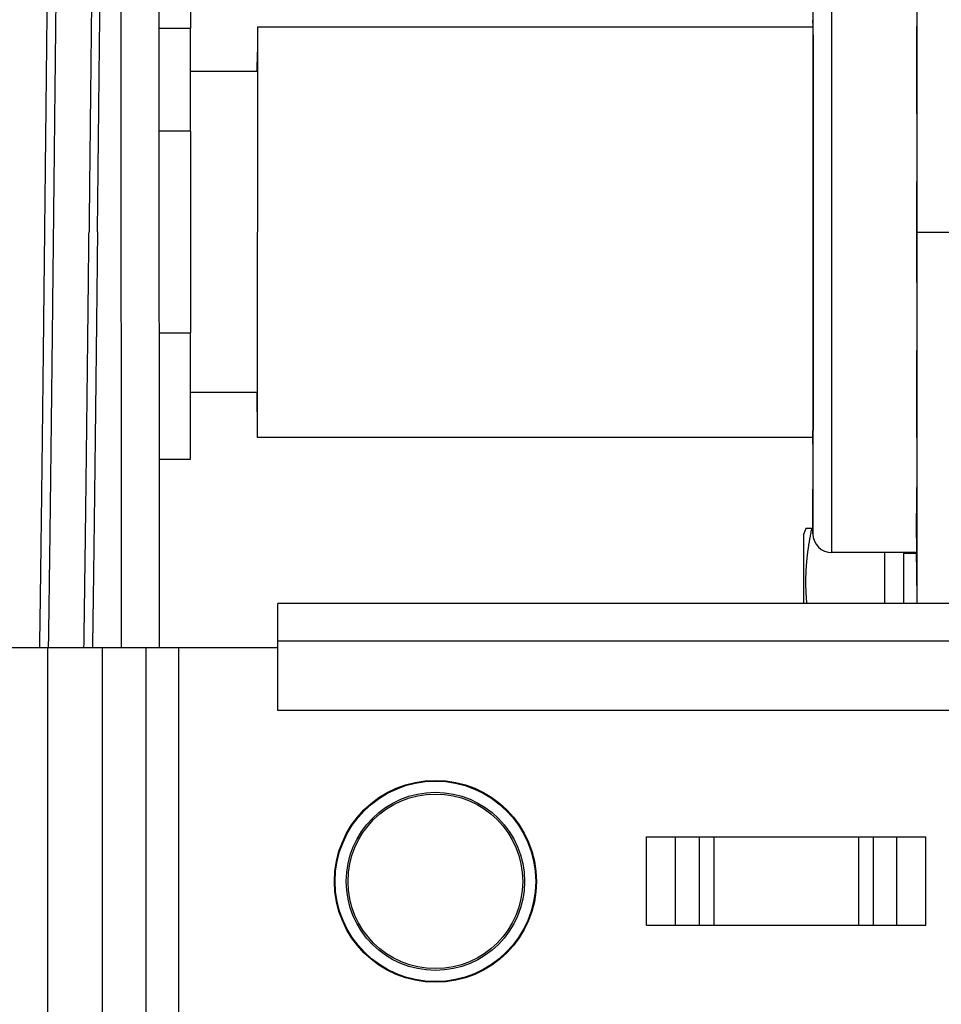
# Model space of a CAD drawing. Units: millimetres. Extents: x -53222 to 3683214, y -24186 to 15778.
# Drawn here: x -41441 to -41368, y -11320 to -11242 of the extents above; entities that cross this region are included whole.
import ezdxf

# ---------------------------------------------------------------- set-up
doc = ezdxf.new("R2010")
doc.units = ezdxf.units.MM
doc.header["$LTSCALE"] = 46.255
doc.layers.get('0').update_dxf_attribs({"linetype": 'CONTINUOUS'})

msp = doc.modelspace()

# ---------------------------------------------------------------- linework, layer by layer
at = {"color": 7, "linetype": 'Continuous'}
for p, q in [((-41432.81021, -11292.18097), (-41432.84519, -11204.2535)), ((-41429.81021, -11292.18097), (-41429.8452, -11204.25392)), ((-41369.79232, -11259.26226), (-41369.80462, -11217.76227)), ((-41378.04955, -11235.36112), (-41378.06939, -11243.0111)), ((-41378.03238, -11242.46111), (-41378.04955, -11235.36112)), ((-41427.34133, -11238.10591), (-41427.34203, -11243.12975)), ((-41369.82707, -11241.69837), (-41369.82891, -11242.95293)), ((-41378.05054, -11242.46112), (-41378.055, -11243.0111)), ((-41378.04624, -11243.0111), (-41378.05054, -11242.46112)), ((-41378.031, -11244.16111), (-41378.03238, -11242.46111)), ((-41427.34203, -11243.12975), (-41429.79424, -11243.12941)), ((-41427.33445, -11251.25426), (-41427.34203, -11243.12975)), ((-41422.05059, -11243.005), (-41422.05511, -11275.505)), ((-41422.05059, -11243.005), (-41378.05062, -11243.01112)), ((-41378.05062, -11243.01112), (-41378.04415, -11244.23829)), ((-41378.04289, -11244.16112), (-41378.04624, -11243.0111)), ((-41369.82559, -11249.88113), (-41369.82891, -11242.95293)), ((-41369.81916, -11247.31586), (-41369.81861, -11243.31586)), ((-41378.0508, -11244.16113), (-41378.04291, -11244.15324)), ((-41378.04415, -11244.23829), (-41378.04876, -11274.43548)), ((-41378.04715, -11274.38943), (-41378.04289, -11244.16112)), ((-41378.03705, -11276.06115), (-41378.031, -11244.16111)), ((-41422.05796, -11246.53), (-41422.05087, -11245.005)), ((-41422.05796, -11246.53), (-41427.35108, -11246.52926)), ((-41427.32907, -11251.25426), (-41429.79341, -11251.25392)), ((-41427.33129, -11267.25426), (-41427.32907, -11251.25426)), ((-41369.8259, -11263.26226), (-41369.82479, -11255.26226)), ((-41369.82263, -11254.95457), (-41369.82479, -11255.26226)), ((-41369.80476, -11288.68097), (-41369.79232, -11259.26226)), ((-41369.8259, -11263.26226), (-41369.82383, -11263.56996)), ((-41429.79564, -11267.25392), (-41427.33129, -11267.25426)), ((-41427.35535, -11277.25426), (-41427.33668, -11267.25426)), ((-41369.83345, -11275.5716), (-41369.8282, -11268.6434)), ((-41369.82304, -11275.20867), (-41369.82249, -11271.20867)), ((-41422.0615, -11271.98), (-41427.35462, -11271.97926)), ((-41422.05484, -11273.505), (-41422.0615, -11271.98)), ((-41378.04876, -11274.43548), (-41378.05514, -11275.51112)), ((-41378.055, -11274.36112), (-41378.04711, -11274.36901)), ((-41378.05076, -11275.51114), (-41378.04715, -11274.38943)), ((-41422.05511, -11275.505), (-41378.05514, -11275.51112)), ((-41378.07391, -11275.51114), (-41378.06068, -11282.73441)), ((-41378.05952, -11275.51114), (-41378.05522, -11276.06112)), ((-41378.05522, -11276.06112), (-41378.05076, -11275.51114)), ((-41378.0562, -11283.16112), (-41378.03705, -11276.06115)), ((-41369.83345, -11275.5716), (-41369.83195, -11276.82616)), ((-41429.79965, -11277.25392), (-41427.35535, -11277.25426)), ((-41369.8462, -11283.51086), (-41369.83822, -11279.51086)), ((-41369.81894, -11281.88083), (-41369.81643, -11281.18877)), ((-41369.81894, -11281.88083), (-41369.8306, -11288.68097)), ((-41378.61901, -11282.73457), (-41378.77382, -11283.15974)), ((-41378.76635, -11288.68097), (-41378.77382, -11283.15974)), ((-41378.06068, -11282.7348), (-41378.61906, -11282.73472)), ((-41378.06068, -11282.73441), (-41378.0562, -11283.16112)), ((-41369.8462, -11283.51086), (-41369.84569, -11285.37614)), ((-41369.85883, -11284.66226), (-41376.55641, -11284.66133)), ((-41372.36563, -11288.68097), (-41372.36756, -11284.66192)), ((-41372.36145, -11288.68097), (-41372.36261, -11284.66192)), ((-41370.86145, -11288.68097), (-41370.86261, -11284.66212)), ((-41369.86889, -11284.73594), (-41370.86257, -11284.7358)), ((-41369.90572, -11284.66226), (-41369.90574, -11284.73594)), ((-41369.89565, -11284.73594), (-41369.8955, -11284.66226)), ((-41369.8768, -11284.73594), (-41369.87659, -11284.66226)), ((-41369.86905, -11284.66226), (-41369.86735, -11285.37614)), ((-41369.85883, -11284.66226), (-41369.85643, -11284.76226)), ((-41369.86075, -11284.95273), (-41369.86135, -11286.92892)), ((-41369.8565, -11285.26226), (-41369.85217, -11284.95273)), ((-41369.84572, -11285.26227), (-41369.8565, -11285.26226)), ((-41369.86135, -11286.92892), (-41369.85678, -11287.26226)), ((-41420.42545, -11297.18097), (-41420.42545, -11288.68097)), ((-38880.42545, -11288.68097), (-41420.42545, -11288.68097)), ((-38880.42545, -11291.68097), (-41420.42545, -11291.68097)), ((-41468.67545, -11292.18097), (-41420.42545, -11292.18097)), ((-38880.42545, -11297.18097), (-41420.42545, -11297.18097)), ((-41391.2342, -11314.18097), (-41391.2342, -11307.18097)), ((-41391.2342, -11307.18097), (-41369.1167, -11307.18097)), ((-41388.93989, -11314.18097), (-41388.93989, -11307.18097)), ((-41387.062, -11307.18097), (-41387.062, -11314.18097)), ((-41385.91485, -11307.18097), (-41385.91485, -11314.18097)), ((-41374.43605, -11307.18097), (-41374.43605, -11314.18097)), ((-41373.28889, -11307.18097), (-41373.28889, -11314.18097)), ((-41371.411, -11314.18097), (-41371.411, -11307.18097)), ((-41369.1167, -11314.18097), (-41369.1167, -11307.18097)), ((-41391.2342, -11314.18097), (-41369.1167, -11314.18097))]:
    msp.add_line(p, q, dxfattribs=at)
at = {"color": 9, "linetype": 'Continuous'}
for p, q in [((-41376.55641, -11284.66133), (-41376.54935, -11233.86133)), ((-41369.79232, -11259.26226), (-41359.78643, -11259.26366)), ((-41438.67545, -11292.18097), (-41438.67545, -11329.18097)), ((-41434.34532, -11292.18097), (-41434.34532, -11329.18097)), ((-41430.88122, -11292.18097), (-41430.88122, -11329.18097)), ((-41428.28314, -11292.18097), (-41428.28314, -11329.18097))]:
    msp.add_line(p, q, dxfattribs=at)
at = {"color": 7, "linetype": 'Continuous'}
msp.add_circle((-41407.95045, -11310.70597), 8, dxfattribs=at)
at = {"color": 9, "linetype": 'Continuous'}
for radius in [7.94142, 7.05858, 6.91716]:
    msp.add_circle((-41407.95045, -11310.70597), radius, dxfattribs=at)
at = {"color": 7, "linetype": 'Continuous'}
msp.add_arc((-41376.55621, -11283.16133), 1.5, 179.9920277, 269.9920277, dxfattribs=at)
for points, start_tangent, end_tangent in [([(-41438.88289, -11259.25265), (-41438.87557, -11258.57765), (-41438.86826, -11257.90272), (-41438.86096, -11257.22796), (-41438.85366, -11256.55356), (-41438.84638, -11255.87966), (-41438.83911, -11255.20632), (-41438.83184, -11254.53362), (-41438.82459, -11253.86175), (-41438.81734, -11253.19083), (-41438.81011, -11252.52094), (-41438.80288, -11251.85215), (-41438.79567, -11251.18461), (-41438.78846, -11250.51845), (-41438.78126, -11249.85373), (-41438.77407, -11249.19063), (-41438.76689, -11248.52922), (-41438.75972, -11247.86955), (-41438.75256, -11247.21177), (-41438.74541, -11246.55606), (-41438.73827, -11245.90254), (-41438.73114, -11245.25122), (-41438.72402, -11244.60227), (-41438.7169, -11243.95583), (-41438.7098, -11243.31197), (-41438.70271, -11242.67079), (-41438.69562, -11242.03239), (-41438.68855, -11241.39692), (-41438.68148, -11240.76443), (-41438.67442, -11240.13507), (-41438.66737, -11239.50895), (-41438.66034, -11238.88613), (-41438.65331, -11238.26676), (-41438.64628, -11237.65092), (-41438.63927, -11237.03872), (-41438.63227, -11236.43025), (-41438.62528, -11235.8256), (-41438.61829, -11235.22493), (-41438.61132, -11234.62832), (-41438.60435, -11234.03586), (-41438.59739, -11233.44764), (-41438.59044, -11232.86376), (-41438.5835, -11232.28435), (-41438.57657, -11231.70946), (-41438.56965, -11231.13924), (-41438.56273, -11230.57375), (-41438.55582, -11230.01308), (-41438.54893, -11229.45735), (-41438.54204, -11228.90663), (-41438.53516, -11228.36104), (-41438.52828, -11227.82062), (-41438.52142, -11227.2855), (-41438.51456, -11226.7558), (-41438.50771, -11226.23156), (-41438.50087, -11225.7129), (-41438.49404, -11225.19987), (-41438.48722, -11224.6926), (-41438.4804, -11224.19113), (-41438.47359, -11223.69558), (-41438.46679, -11223.20604), (-41438.45999, -11222.72256), (-41438.45321, -11222.24524), (-41438.44643, -11221.77415), (-41438.43966, -11221.30938), (-41438.43289, -11220.851), (-41438.42614, -11220.39907), (-41438.41939, -11219.95372), (-41438.41265, -11219.51498), (-41438.40591, -11219.08295), (-41438.39918, -11218.65767), (-41438.39246, -11218.23924), (-41438.38575, -11217.82773), (-41438.37904, -11217.42319), (-41438.37234, -11217.02571), (-41438.36564, -11216.63533), (-41438.35895, -11216.25214), (-41438.35227, -11215.87621), (-41438.34559, -11215.50757), (-41438.33892, -11215.14631), (-41438.33226, -11214.79248), (-41438.3256, -11214.44614), (-41438.31895, -11214.10736), (-41438.3123, -11213.77618), (-41438.30566, -11213.45267), (-41438.29902, -11213.13687), (-41438.29239, -11212.82885), (-41438.28577, -11212.52865), (-41438.27915, -11212.23632), (-41438.27253, -11211.95192), (-41438.26592, -11211.67549), (-41438.25932, -11211.40708), (-41438.25272, -11211.14672), (-41438.24612, -11210.89448), (-41438.23953, -11210.65039), (-41438.23295, -11210.41448), (-41438.22636, -11210.18681), (-41438.21979, -11209.9674), (-41438.21321, -11209.7563), (-41438.20664, -11209.55354), (-41438.20008, -11209.35916), (-41438.19352, -11209.17319), (-41438.18696, -11208.99565), (-41438.1804, -11208.82659), (-41438.17385, -11208.66602), (-41438.16731, -11208.51398), (-41438.16076, -11208.37049), (-41438.15422, -11208.23557), (-41438.14768, -11208.10925), (-41438.14115, -11207.99155), (-41438.13461, -11207.88249), (-41438.12808, -11207.78208), (-41438.12156, -11207.69035), (-41438.11503, -11207.60731), (-41438.10851, -11207.53297), (-41438.10199, -11207.46734), (-41438.09547, -11207.41045), (-41438.08895, -11207.36229), (-41438.08244, -11207.32288), (-41438.07593, -11207.29221), (-41438.07001, -11207.27211)], (0.05641511, 5.19882867), (1.60170537, 4.8737271)), ([(-41437.38482, -11207.25287), (-41437.39134, -11207.25725), (-41437.39785, -11207.2704), (-41437.40436, -11207.29231), (-41437.41087, -11207.32298), (-41437.41738, -11207.3624), (-41437.4239, -11207.41056), (-41437.43042, -11207.46746), (-41437.43694, -11207.53309), (-41437.44346, -11207.60743), (-41437.44999, -11207.69047), (-41437.45651, -11207.78221), (-41437.46304, -11207.88262), (-41437.46958, -11207.99168), (-41437.47611, -11208.10939), (-41437.48265, -11208.23571), (-41437.48919, -11208.37063), (-41437.49573, -11208.51413), (-41437.50228, -11208.66617), (-41437.50883, -11208.82674), (-41437.51539, -11208.99581), (-41437.52195, -11209.17335), (-41437.52851, -11209.35934), (-41437.53507, -11209.55372), (-41437.54164, -11209.75648), (-41437.54822, -11209.96758), (-41437.55479, -11210.18699), (-41437.56137, -11210.41467), (-41437.56796, -11210.65058), (-41437.57455, -11210.89468), (-41437.58115, -11211.14692), (-41437.58775, -11211.40728), (-41437.59435, -11211.67569), (-41437.60096, -11211.95213), (-41437.60758, -11212.23653), (-41437.6142, -11212.52886), (-41437.62082, -11212.82907), (-41437.62745, -11213.1371), (-41437.63409, -11213.4529), (-41437.64073, -11213.77641), (-41437.64738, -11214.10759), (-41437.65403, -11214.44638), (-41437.66069, -11214.79272), (-41437.66735, -11215.14656), (-41437.67402, -11215.50782), (-41437.6807, -11215.87646), (-41437.68738, -11216.2524), (-41437.69407, -11216.6356), (-41437.70077, -11217.02598), (-41437.70747, -11217.42346), (-41437.71418, -11217.82801), (-41437.72089, -11218.23953), (-41437.72761, -11218.65796), (-41437.73434, -11219.08324), (-41437.74108, -11219.51528), (-41437.74782, -11219.95403), (-41437.75457, -11220.39939), (-41437.76133, -11220.8513), (-41437.76809, -11221.30969), (-41437.77486, -11221.77446), (-41437.78164, -11222.24556), (-41437.78843, -11222.72288), (-41437.79522, -11223.20638), (-41437.80202, -11223.69593), (-41437.80883, -11224.19149), (-41437.81565, -11224.69295), (-41437.82247, -11225.20023), (-41437.8293, -11225.71326), (-41437.83614, -11226.23193), (-41437.84299, -11226.75618), (-41437.84985, -11227.2859), (-41437.85671, -11227.821), (-41437.86359, -11228.3614), (-41437.87047, -11228.907), (-41437.87736, -11229.45773), (-41437.88425, -11230.01347), (-41437.89116, -11230.57414), (-41437.89808, -11231.13965), (-41437.905, -11231.70988), (-41437.91193, -11232.28476), (-41437.91887, -11232.86418), (-41437.92582, -11233.44807), (-41437.93278, -11234.0363), (-41437.93975, -11234.62876), (-41437.94672, -11235.22539), (-41437.95371, -11235.82605), (-41437.9607, -11236.43067), (-41437.9677, -11237.03913), (-41437.97472, -11237.65133), (-41437.98174, -11238.26719), (-41437.98877, -11238.88657), (-41437.99581, -11239.50939), (-41438.00285, -11240.13553), (-41438.00991, -11240.76489), (-41438.01698, -11241.39737), (-41438.02405, -11242.03286), (-41438.03114, -11242.67128), (-41438.03823, -11243.31247), (-41438.04534, -11243.95634), (-41438.05245, -11244.60279), (-41438.05957, -11245.2517), (-41438.0667, -11245.90298), (-41438.07384, -11246.55649), (-41438.08099, -11247.21217), (-41438.08815, -11247.86987), (-41438.09532, -11248.52948), (-41438.1025, -11249.19091), (-41438.10969, -11249.85402), (-41438.11689, -11250.51872), (-41438.1241, -11251.18488), (-41438.13131, -11251.85245), (-41438.13854, -11252.52125), (-41438.14577, -11253.19116), (-41438.15302, -11253.8621), (-41438.16027, -11254.53393), (-41438.16754, -11255.20657), (-41438.17481, -11255.87988), (-41438.18209, -11256.55376), (-41438.18939, -11257.22812), (-41438.19669, -11257.90279), (-41438.204, -11258.57772), (-41438.21132, -11259.25275)], (-4.66080651, 0.00452618), (-0.05644165, -5.20127363)), ([(-41434.5699, -11207.27264), (-41434.57474, -11207.28804), (-41434.58132, -11207.31744), (-41434.5879, -11207.35578), (-41434.59448, -11207.40303), (-41434.60106, -11207.4592), (-41434.60765, -11207.52428), (-41434.61424, -11207.59825), (-41434.62083, -11207.68111), (-41434.62742, -11207.77283), (-41434.63402, -11207.8734), (-41434.64062, -11207.98281), (-41434.64722, -11208.10103), (-41434.65382, -11208.22805), (-41434.66043, -11208.36385), (-41434.66704, -11208.50839), (-41434.67365, -11208.66166), (-41434.68027, -11208.82363), (-41434.68689, -11208.99427), (-41434.69351, -11209.17355), (-41434.70014, -11209.36144), (-41434.70677, -11209.55791), (-41434.71341, -11209.76293), (-41434.72005, -11209.97645), (-41434.72669, -11210.19845), (-41434.73334, -11210.42889), (-41434.74, -11210.66772), (-41434.74665, -11210.9149), (-41434.75332, -11211.17039), (-41434.75998, -11211.43416), (-41434.76665, -11211.70614), (-41434.77333, -11211.9863), (-41434.78001, -11212.27459), (-41434.7867, -11212.57096), (-41434.79339, -11212.87535), (-41434.80009, -11213.18772), (-41434.8068, -11213.508), (-41434.81351, -11213.83616), (-41434.82022, -11214.17212), (-41434.82694, -11214.51584), (-41434.83367, -11214.86724), (-41434.8404, -11215.22628), (-41434.84714, -11215.59289), (-41434.85389, -11215.96701), (-41434.86064, -11216.34857), (-41434.8674, -11216.73751), (-41434.87416, -11217.13376), (-41434.88093, -11217.53725), (-41434.88771, -11217.94791), (-41434.8945, -11218.36568), (-41434.90129, -11218.79047), (-41434.90809, -11219.22223), (-41434.91489, -11219.66086), (-41434.92171, -11220.10631), (-41434.92853, -11220.55848), (-41434.93535, -11221.01731), (-41434.94219, -11221.48272), (-41434.94903, -11221.95461), (-41434.95588, -11222.43293), (-41434.96274, -11222.91757), (-41434.96961, -11223.40846), (-41434.97648, -11223.90551), (-41434.98336, -11224.40865), (-41434.99025, -11224.91777), (-41434.99715, -11225.4328), (-41435.00405, -11225.95364), (-41435.01096, -11226.48021), (-41435.01789, -11227.01241), (-41435.02482, -11227.55016), (-41435.03175, -11228.09336), (-41435.0387, -11228.64192), (-41435.04566, -11229.19574), (-41435.05262, -11229.75473), (-41435.05959, -11230.31879), (-41435.06657, -11230.88782), (-41435.07356, -11231.46174), (-41435.08056, -11232.04043), (-41435.08757, -11232.6238), (-41435.09458, -11233.21175), (-41435.10161, -11233.80418), (-41435.10864, -11234.40098), (-41435.11569, -11235.00206), (-41435.12274, -11235.6073), (-41435.1298, -11236.21662), (-41435.13687, -11236.82989), (-41435.14395, -11237.44702), (-41435.15104, -11238.0679), (-41435.15814, -11238.69242), (-41435.16524, -11239.32048), (-41435.17236, -11239.95196), (-41435.17949, -11240.58677), (-41435.18662, -11241.22478), (-41435.19377, -11241.86589), (-41435.20092, -11242.50999), (-41435.20808, -11243.15698), (-41435.21526, -11243.80673), (-41435.22244, -11244.45913), (-41435.22963, -11245.11408), (-41435.23683, -11245.77146), (-41435.24405, -11246.43116), (-41435.25127, -11247.09306), (-41435.2585, -11247.75705), (-41435.26574, -11248.42303), (-41435.27299, -11249.09086), (-41435.28025, -11249.76044), (-41435.28752, -11250.43165), (-41435.2948, -11251.10438), (-41435.30208, -11251.77851), (-41435.30938, -11252.45393), (-41435.31669, -11253.13051), (-41435.32401, -11253.80815), (-41435.33133, -11254.48672), (-41435.33867, -11255.16612), (-41435.34602, -11255.84621), (-41435.35337, -11256.52689), (-41435.36074, -11257.20805), (-41435.36811, -11257.88955), (-41435.3755, -11258.57128), (-41435.38289, -11259.25314)], (-1.6759161, -4.94104502), (-0.05641519, -5.19883524)), ([(-41434.71132, -11259.25323), (-41434.70392, -11258.57122), (-41434.69654, -11257.88933), (-41434.68916, -11257.20767), (-41434.68179, -11256.52636), (-41434.67444, -11255.84553), (-41434.66709, -11255.16527), (-41434.65975, -11254.48573), (-41434.65242, -11253.807), (-41434.6451, -11253.12921), (-41434.63779, -11252.45247), (-41434.63049, -11251.7769), (-41434.6232, -11251.10262), (-41434.61592, -11250.42974), (-41434.60865, -11249.75838), (-41434.60139, -11249.08865), (-41434.59414, -11248.42067), (-41434.5869, -11247.75455), (-41434.57966, -11247.09042), (-41434.57244, -11246.42837), (-41434.56523, -11245.76853), (-41434.55803, -11245.11101), (-41434.55083, -11244.45592), (-41434.54365, -11243.80338), (-41434.53647, -11243.1535), (-41434.52931, -11242.50639), (-41434.52215, -11241.86215), (-41434.515, -11241.22091), (-41434.50787, -11240.58277), (-41434.50074, -11239.94784), (-41434.49362, -11239.31624), (-41434.48651, -11238.68806), (-41434.47941, -11238.06342), (-41434.47232, -11237.44243), (-41434.46524, -11236.82519), (-41434.45817, -11236.2118), (-41434.45111, -11235.60238), (-41434.44405, -11234.99703), (-41434.43701, -11234.39585), (-41434.42997, -11233.79895), (-41434.42295, -11233.20643), (-41434.41593, -11232.61838), (-41434.40892, -11232.03492), (-41434.40192, -11231.45614), (-41434.39493, -11230.88215), (-41434.38795, -11230.31303), (-41434.38097, -11229.74889), (-41434.37401, -11229.18983), (-41434.36705, -11228.63594), (-41434.3601, -11228.08732), (-41434.35316, -11227.54406), (-41434.34623, -11227.00625), (-41434.33931, -11226.47399), (-41434.33239, -11225.94737), (-41434.32549, -11225.42648), (-41434.31859, -11224.9114), (-41434.3117, -11224.40224), (-41434.30482, -11223.89907), (-41434.29794, -11223.40198), (-41434.29107, -11222.91106), (-41434.28421, -11222.42639), (-41434.27736, -11221.94806), (-41434.27052, -11221.47614), (-41434.26368, -11221.01073), (-41434.25685, -11220.55189), (-41434.25003, -11220.09971), (-41434.24322, -11219.65426), (-41434.23641, -11219.21563), (-41434.22961, -11218.78389), (-41434.22282, -11218.3591), (-41434.21603, -11217.94135), (-41434.20925, -11217.53071), (-41434.20248, -11217.12725), (-41434.19571, -11216.73103), (-41434.18895, -11216.34213), (-41434.1822, -11215.9606), (-41434.17545, -11215.58653), (-41434.16871, -11215.21997), (-41434.16198, -11214.86098), (-41434.15525, -11214.50963), (-41434.14852, -11214.16598), (-41434.14181, -11213.83008), (-41434.1351, -11213.502), (-41434.12839, -11213.18179), (-41434.12169, -11212.8695), (-41434.115, -11212.56519), (-41434.10831, -11212.26892), (-41434.10163, -11211.98073), (-41434.09495, -11211.70066), (-41434.08827, -11211.42878), (-41434.0816, -11211.16513), (-41434.07494, -11210.90975), (-41434.06828, -11210.66268), (-41434.06163, -11210.42398), (-41434.05498, -11210.19367), (-41434.04833, -11209.9718), (-41434.04169, -11209.75842), (-41434.03505, -11209.55354), (-41434.02842, -11209.35722), (-41434.02179, -11209.16948), (-41434.01516, -11208.99035), (-41434.00854, -11208.81987), (-41434.00192, -11208.65807), (-41433.99531, -11208.50497), (-41433.9887, -11208.3606), (-41433.98209, -11208.22498), (-41433.97548, -11208.09815), (-41433.96888, -11207.98011), (-41433.96228, -11207.8709), (-41433.95568, -11207.77052), (-41433.94909, -11207.679), (-41433.9425, -11207.59635), (-41433.93591, -11207.52259), (-41433.92932, -11207.45773), (-41433.92273, -11207.40178), (-41433.91615, -11207.35474), (-41433.90957, -11207.31664), (-41433.90299, -11207.28747), (-41433.89641, -11207.26724), (-41433.88983, -11207.25595), (-41433.88479, -11207.25359)], (0.05644144, 5.20125441), (5.0354857, 0.65062363)), ([(-41439.28205, -11292.18097), (-41439.27587, -11291.76316), (-41439.26812, -11291.23334), (-41439.26037, -11290.69811), (-41439.25262, -11290.15759), (-41439.24488, -11289.61186), (-41439.23715, -11289.06098), (-41439.22943, -11288.50508), (-41439.22171, -11287.94425), (-41439.21401, -11287.37857), (-41439.2063, -11286.80817), (-41439.19861, -11286.23312), (-41439.19092, -11285.65349), (-41439.18324, -11285.06938), (-41439.17557, -11284.48093), (-41439.1679, -11283.88825), (-41439.16025, -11283.29136), (-41439.1526, -11282.6904), (-41439.14496, -11282.08553), (-41439.13732, -11281.47685), (-41439.1297, -11280.86441), (-41439.12208, -11280.24831), (-41439.11447, -11279.62869), (-41439.10687, -11279.00561), (-41439.09928, -11278.37921), (-41439.09169, -11277.74959), (-41439.08412, -11277.11685), (-41439.07655, -11276.48104), (-41439.06899, -11275.84232), (-41439.06144, -11275.20085), (-41439.0539, -11274.55666), (-41439.04636, -11273.90986), (-41439.03884, -11273.2606), (-41439.03132, -11272.60904), (-41439.02381, -11271.95523), (-41439.01632, -11271.29925), (-41439.00883, -11270.64124), (-41439.00134, -11269.98132), (-41438.99387, -11269.31958), (-41438.98641, -11268.65616), (-41438.97896, -11267.99116), (-41438.97151, -11267.32463), (-41438.96408, -11266.65671), (-41438.95665, -11265.98757), (-41438.94923, -11265.31733), (-41438.94182, -11264.64602), (-41438.93442, -11263.97379), (-41438.92703, -11263.30081), (-41438.91965, -11262.62718), (-41438.91228, -11261.95296), (-41438.90492, -11261.27827), (-41438.89757, -11260.60327), (-41438.89023, -11259.92801), (-41438.88289, -11259.25265)], (0.04892041, 3.29271209), (0.03573272, 3.29288161)), ([(-41438.21132, -11259.25275), (-41438.21865, -11259.92776), (-41438.22599, -11260.60266), (-41438.23334, -11261.27737), (-41438.2407, -11261.95176), (-41438.24806, -11262.62565), (-41438.25544, -11263.29897), (-41438.26283, -11263.9716), (-41438.27022, -11264.64344), (-41438.27762, -11265.31437), (-41438.28504, -11265.98426), (-41438.29246, -11266.65305), (-41438.29989, -11267.32059), (-41438.30733, -11267.98676), (-41438.31478, -11268.65147), (-41438.32224, -11269.31458), (-41438.32971, -11269.97599), (-41438.33719, -11270.63561), (-41438.34467, -11271.29335), (-41438.35217, -11271.94905), (-41438.35967, -11272.60258), (-41438.36719, -11273.25392), (-41438.37471, -11273.90291), (-41438.38224, -11274.5494), (-41438.38978, -11275.19325), (-41438.39732, -11275.83443), (-41438.40488, -11276.47283), (-41438.41244, -11277.10831), (-41438.42001, -11277.7408), (-41438.42759, -11278.37017), (-41438.43518, -11278.99629), (-41438.44278, -11279.6191), (-41438.45039, -11280.23852), (-41438.458, -11280.85442), (-41438.46562, -11281.46663), (-41438.47325, -11282.07512), (-41438.48089, -11282.67979), (-41438.48853, -11283.28051), (-41438.49619, -11283.87712), (-41438.50385, -11284.46957), (-41438.51152, -11285.0578), (-41438.51919, -11285.64167), (-41438.52687, -11286.22109), (-41438.53457, -11286.79598), (-41438.54226, -11287.36621), (-41438.54997, -11287.93169), (-41438.55768, -11288.49238), (-41438.5654, -11289.04817), (-41438.57313, -11289.59892), (-41438.58086, -11290.14452), (-41438.5886, -11290.68496), (-41438.59635, -11291.2201), (-41438.6041, -11291.74983), (-41438.61048, -11292.18097)], (-0.03573262, -3.29287226), (-0.04892018, -3.29270275)), ([(-41435.78205, -11292.18097), (-41435.77568, -11291.75022), (-41435.76792, -11291.2205), (-41435.76018, -11290.68535), (-41435.75244, -11290.14492), (-41435.7447, -11289.59932), (-41435.73698, -11289.04857), (-41435.72926, -11288.49278), (-41435.72154, -11287.93208), (-41435.71384, -11287.3666), (-41435.70614, -11286.79638), (-41435.69845, -11286.22149), (-41435.69077, -11285.64207), (-41435.68309, -11285.05819), (-41435.67542, -11284.46997), (-41435.66776, -11283.87752), (-41435.66011, -11283.2809), (-41435.65246, -11282.68019), (-41435.64483, -11282.07551), (-41435.6372, -11281.46702), (-41435.62957, -11280.85481), (-41435.62196, -11280.23892), (-41435.61435, -11279.61949), (-41435.60676, -11278.99669), (-41435.59917, -11278.37056), (-41435.59159, -11277.74119), (-41435.58402, -11277.1087), (-41435.57645, -11276.47323), (-41435.5689, -11275.83482), (-41435.56135, -11275.19364), (-41435.55381, -11274.54979), (-41435.54628, -11273.9033), (-41435.53876, -11273.25431), (-41435.53125, -11272.60297), (-41435.52374, -11271.94945), (-41435.51625, -11271.29375), (-41435.50876, -11270.636), (-41435.50129, -11269.97638), (-41435.49382, -11269.31497), (-41435.48636, -11268.65187), (-41435.47891, -11267.98715), (-41435.47147, -11267.32098), (-41435.46404, -11266.65345), (-41435.45661, -11265.98466), (-41435.4492, -11265.31476), (-41435.4418, -11264.64384), (-41435.4344, -11263.97199), (-41435.42701, -11263.29936), (-41435.41964, -11262.62604), (-41435.41227, -11261.95215), (-41435.40491, -11261.27777), (-41435.39756, -11260.60306), (-41435.39022, -11259.92816), (-41435.38289, -11259.25314)], (0.04891917, 3.2926634), (0.03573219, 3.2928329)), ([(-41434.71132, -11259.25323), (-41434.71865, -11259.92826), (-41434.72599, -11260.60317), (-41434.73334, -11261.27785), (-41434.7407, -11261.9522), (-41434.74806, -11262.62607), (-41434.75544, -11263.2994), (-41434.76283, -11263.97204), (-41434.77022, -11264.64388), (-41434.77763, -11265.31483), (-41434.78504, -11265.98473), (-41434.79246, -11266.65351), (-41434.79989, -11267.32103), (-41434.80734, -11267.98723), (-41434.81479, -11268.65195), (-41434.82224, -11269.31506), (-41434.82971, -11269.97649), (-41434.83719, -11270.63609), (-41434.84468, -11271.29379), (-41434.85217, -11271.94945), (-41434.85967, -11272.60296), (-41434.86719, -11273.25425), (-41434.87471, -11273.90316), (-41434.88224, -11274.54962), (-41434.88977, -11275.1935), (-41434.89732, -11275.83467), (-41434.90488, -11276.47305), (-41434.91244, -11277.10855), (-41434.92001, -11277.74107), (-41434.92759, -11278.37044), (-41434.93518, -11278.99658), (-41434.94278, -11279.61939), (-41434.95038, -11280.23877), (-41434.958, -11280.85461), (-41434.96562, -11281.4668), (-41434.97325, -11282.07527), (-41434.98089, -11282.67989), (-41434.98853, -11283.28055), (-41434.99618, -11283.87718), (-41435.00384, -11284.46965), (-41435.01151, -11285.05786), (-41435.01919, -11285.64173), (-41435.02687, -11286.22119), (-41435.03456, -11286.7961), (-41435.04226, -11287.36633), (-41435.04997, -11287.93188), (-41435.05768, -11288.49262), (-41435.0654, -11289.04841), (-41435.07313, -11289.59912), (-41435.08086, -11290.14471), (-41435.0886, -11290.68512), (-41435.09635, -11291.22022), (-41435.1041, -11291.74993), (-41435.11047, -11292.18097)], (-0.03573209, -3.29282356), (-0.04891893, -3.29265406)), ([(-41378.52986, -11288.68097), (-41378.53281, -11288.64967), (-41378.5428, -11288.53897), (-41378.55214, -11288.42824), (-41378.56081, -11288.31747), (-41378.56883, -11288.20665), (-41378.57618, -11288.09579), (-41378.58285, -11287.98487), (-41378.58884, -11287.8739), (-41378.59414, -11287.76288), (-41378.59875, -11287.65181), (-41378.60267, -11287.5407), (-41378.60589, -11287.42956), (-41378.60841, -11287.31838), (-41378.61023, -11287.20717), (-41378.61134, -11287.09595), (-41378.61175, -11286.98472), (-41378.61145, -11286.87349), (-41378.61044, -11286.76227), (-41378.60873, -11286.65107), (-41378.60632, -11286.53989), (-41378.6032, -11286.42874), (-41378.59939, -11286.31763), (-41378.59489, -11286.20657), (-41378.58969, -11286.09555), (-41378.58381, -11285.98458), (-41378.57724, -11285.87367), (-41378.57, -11285.7628), (-41378.56209, -11285.65199), (-41378.55352, -11285.54122), (-41378.54429, -11285.43049), (-41378.5344, -11285.31979), (-41378.52387, -11285.20912), (-41378.5127, -11285.09846), (-41378.50089, -11284.9878), (-41378.48845, -11284.87711), (-41378.47539, -11284.7664), (-41378.4617, -11284.65562), (-41378.4474, -11284.54477), (-41378.43248, -11284.43382), (-41378.41695, -11284.32274), (-41378.40081, -11284.2115), (-41378.38407, -11284.10007), (-41378.36671, -11283.98843), (-41378.34876, -11283.87654), (-41378.33019, -11283.76435), (-41378.31101, -11283.65185), (-41378.29123, -11283.53897), (-41378.27083, -11283.42568), (-41378.24981, -11283.31195), (-41378.22816, -11283.19771), (-41378.20588, -11283.08293), (-41378.18297, -11282.96755), (-41378.1594, -11282.85152), (-41378.13518, -11282.73479)], (-0.05649733, 0.59565344), (0.12277819, 0.58559328))]:
    msp.add_spline(points, degree=3, dxfattribs=dict(at, start_tangent=start_tangent, end_tangent=end_tangent))

doc.saveas('drawing.dxf')
